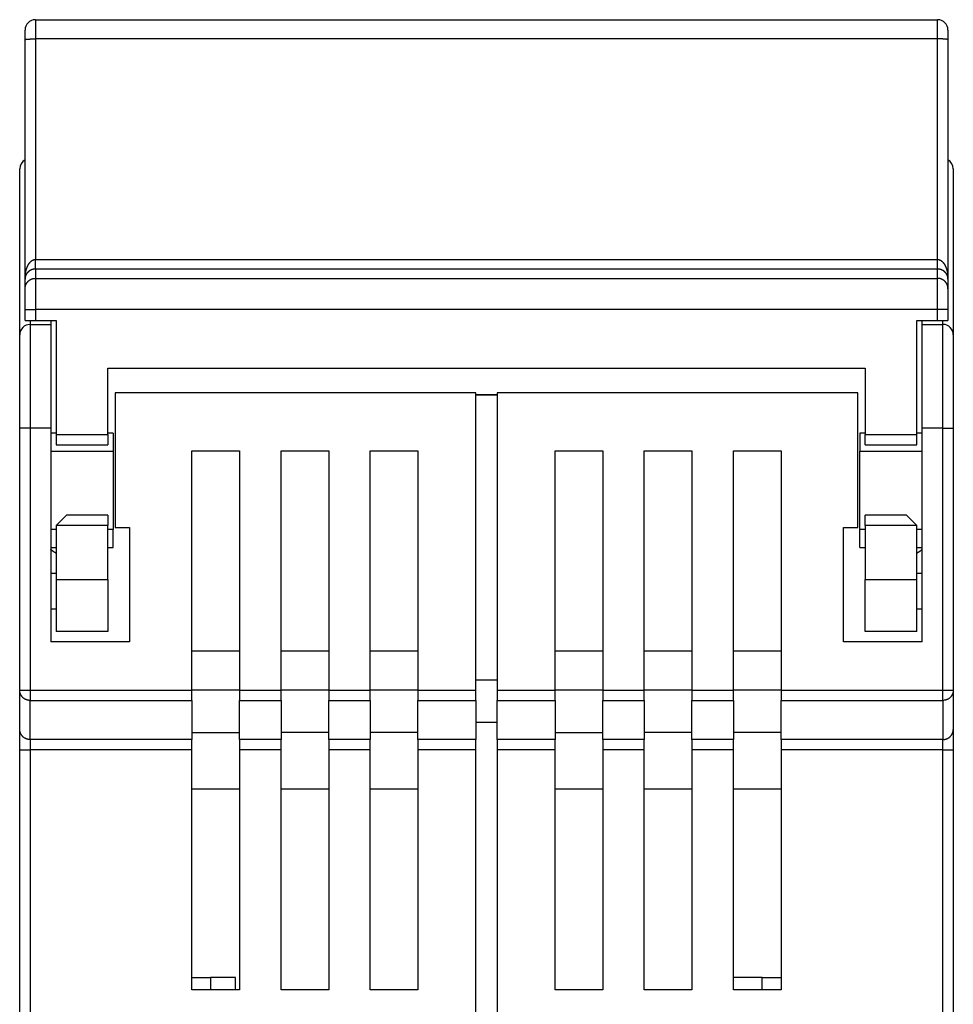
# Model space of a CAD drawing. Extents: x 136 to 1152, y 5 to 398.
# Drawn here: x 376 to 421, y 351 to 398 of the extents above; entities that cross this region are included whole.
import ezdxf

# ---------------------------------------------------------------- set-up
doc = ezdxf.new("R2010")
doc.units = 0
doc.layers.add('204', color=7, linetype='CONTINUOUS')

msp = doc.modelspace()

# ---------------------------------------------------------------- linework, layer by layer
at = {"layer": '204', "color": 40, "linetype": 'CONTINUOUS'}
for p, q in [((376.7556, 398.31375), (420.2556, 398.31375)), ((376.7556, 398.31375), (376.7556, 397.38762)), ((420.2556, 397.38762), (420.2556, 398.31375)), ((376.2556, 397.35068), (376.2556, 397.81375)), ((420.7556, 397.81375), (420.7556, 397.35068)), ((376.2556, 385.80242), (376.2556, 397.35068)), ((420.2556, 397.38762), (376.7556, 397.38762)), ((376.7556, 397.38762), (376.7556, 386.74941)), ((420.2556, 386.74941), (420.2556, 397.38762)), ((420.7556, 397.35068), (420.7556, 385.80242)), ((375.99867, 383.11542), (375.99867, 391.11542)), ((421.01217, 391.11597), (421.01217, 383.11597)), ((376.7556, 386.74941), (420.2556, 386.74941)), ((376.7556, 386.28642), (376.7556, 386.74941)), ((420.2556, 386.28642), (420.2556, 386.74941)), ((420.2556, 386.28642), (376.7556, 386.28642)), ((376.7556, 386.28642), (376.7556, 385.83947)), ((420.2556, 385.83947), (420.2556, 386.28642)), ((376.2556, 385.33955), (376.2556, 385.80242)), ((376.7556, 385.83947), (420.2556, 385.83947)), ((376.7556, 385.83947), (376.7556, 384.3397)), ((420.2556, 384.3397), (420.2556, 385.83947)), ((420.7556, 385.80242), (420.7556, 385.33955)), ((376.2556, 384.3397), (376.2556, 385.33955)), ((420.7556, 385.33955), (420.7556, 384.3397)), ((376.2556, 383.81375), (376.2556, 384.3397)), ((376.2556, 384.3397), (376.7556, 384.3397)), ((420.2556, 384.3397), (376.7556, 384.3397)), ((376.7556, 384.3397), (376.7556, 383.81375)), ((420.2556, 383.81375), (420.2556, 384.3397)), ((420.7556, 384.3397), (420.2556, 384.3397)), ((420.7556, 384.3397), (420.7556, 383.81375)), ((376.2556, 383.81375), (376.7556, 383.81375)), ((376.49867, 383.81375), (376.49867, 383.61542)), ((376.7556, 383.81375), (377.7556, 383.81375)), ((377.49867, 383.81375), (377.49867, 383.61542)), ((377.7556, 383.81375), (377.7556, 378.31375)), ((419.2556, 378.31375), (419.2556, 383.81375)), ((419.2556, 383.81375), (420.2556, 383.81375)), ((419.51217, 383.61597), (419.51217, 383.81375)), ((420.2556, 383.81375), (420.7556, 383.81375)), ((420.51217, 383.61597), (420.51217, 383.81375)), ((376.49867, 383.61542), (377.49867, 383.61542)), ((376.49867, 383.61542), (376.49867, 378.61542)), ((377.49867, 383.61542), (377.49867, 378.61542)), ((419.51217, 378.61597), (419.51217, 383.61597)), ((419.51217, 383.61597), (420.51217, 383.61597)), ((420.51217, 378.61597), (420.51217, 383.61597)), ((375.99867, 378.61542), (375.99867, 383.11542)), ((421.01217, 383.11597), (421.01217, 378.61597)), ((380.2556, 381.51375), (416.7556, 381.51375)), ((380.2556, 378.31375), (380.2556, 381.51375)), ((416.7556, 381.51375), (416.7556, 378.31375)), ((380.59867, 380.31542), (380.59867, 373.81542)), ((397.99867, 380.31542), (380.59867, 380.31542)), ((397.99867, 365.9747), (397.99867, 380.31542)), ((399.01217, 380.21597), (397.99867, 380.21597)), ((397.99867, 380.21542), (399.01217, 380.21542)), ((399.01217, 380.31597), (399.01217, 365.97524)), ((416.41217, 380.31597), (399.01217, 380.31597)), ((416.41217, 373.81597), (416.41217, 380.31597)), ((375.99867, 365.9747), (375.99867, 378.61542)), ((376.49867, 378.61542), (375.99867, 378.61542)), ((377.49867, 378.61542), (376.49867, 378.61542)), ((376.49867, 378.61542), (376.49867, 365.9747)), ((377.49867, 378.61542), (377.49867, 368.31542)), ((419.51217, 368.31597), (419.51217, 378.61597)), ((420.51217, 378.61597), (419.51217, 378.61597)), ((420.51217, 365.97524), (420.51217, 378.61597)), ((420.51217, 378.61597), (421.01217, 378.61597)), ((421.01217, 378.61597), (421.01217, 365.97524)), ((377.75559, 378.36542), (377.49867, 378.36542)), ((377.7556, 378.31375), (377.7556, 377.81375)), ((377.7556, 378.31375), (380.2556, 378.31375)), ((380.49867, 378.36542), (380.25559, 378.36542)), ((380.2556, 378.31375), (380.2556, 377.81375)), ((380.49867, 378.36542), (380.49867, 377.50288)), ((416.51217, 378.36597), (416.51217, 377.50343)), ((416.75558, 378.36597), (416.51217, 378.36597)), ((416.7556, 377.81375), (416.7556, 378.31375)), ((416.7556, 378.31375), (419.2556, 378.31375)), ((419.51217, 378.36597), (419.25559, 378.36597)), ((419.2556, 377.81375), (419.2556, 378.31375)), ((377.7556, 377.81375), (380.2556, 377.81375)), ((384.29867, 365.9747), (384.29867, 377.51542)), ((384.29867, 377.51542), (386.59867, 377.51542)), ((386.59867, 377.51542), (386.59867, 365.9747)), ((388.59867, 365.9747), (388.59867, 377.51542)), ((388.59867, 377.51542), (390.89867, 377.51542)), ((390.89867, 377.51542), (390.89867, 365.9747)), ((392.89867, 365.9747), (392.89867, 377.51542)), ((392.89867, 377.51542), (395.19867, 377.51542)), ((395.19867, 377.51542), (395.19867, 365.9747)), ((401.81217, 365.97524), (401.81217, 377.51597)), ((401.81217, 377.51597), (404.11217, 377.51597)), ((404.11217, 377.51597), (404.11217, 365.97524)), ((406.11217, 365.97524), (406.11217, 377.51597)), ((406.11217, 377.51597), (408.41217, 377.51597)), ((408.41217, 377.51597), (408.41217, 365.97524)), ((410.41217, 365.97524), (410.41217, 377.51597)), ((410.41217, 377.51597), (412.71217, 377.51597)), ((412.71217, 377.51597), (412.71217, 365.97524)), ((416.7556, 377.81375), (419.2556, 377.81375)), ((377.49867, 377.50288), (380.49867, 377.50288)), ((380.49867, 377.50288), (380.49867, 373.72796)), ((416.51217, 373.72851), (416.51217, 377.50343)), ((416.51217, 377.50343), (419.51217, 377.50343)), ((378.2556, 374.41375), (377.7556, 373.91375)), ((380.2556, 374.41375), (378.2556, 374.41375)), ((380.2556, 374.41375), (380.2556, 373.91375)), ((416.7556, 373.91375), (416.7556, 374.41375)), ((418.7556, 374.41375), (416.7556, 374.41375)), ((419.2556, 373.91375), (418.7556, 374.41375)), ((377.7556, 373.72796), (377.49867, 373.72796)), ((377.7556, 373.91375), (377.7556, 371.31375)), ((380.2556, 373.91375), (377.7556, 373.91375)), ((380.49867, 373.72796), (380.25559, 373.72796)), ((380.2556, 371.31375), (380.2556, 373.91375)), ((380.49867, 372.86542), (380.49867, 373.72796)), ((380.59867, 373.81542), (381.29867, 373.81542)), ((381.29867, 373.81542), (381.29867, 368.31542)), ((415.71217, 368.31597), (415.71217, 373.81597)), ((415.71217, 373.81597), (416.41217, 373.81597)), ((416.51217, 372.86597), (416.51217, 373.72851)), ((416.75558, 373.72851), (416.51217, 373.72851)), ((416.7556, 373.91375), (416.7556, 371.31375)), ((419.2556, 373.91375), (416.7556, 373.91375)), ((419.2556, 371.31375), (419.2556, 373.91375)), ((419.51217, 373.72851), (419.2556, 373.72851)), ((377.49867, 372.86542), (377.75559, 372.86542)), ((380.25559, 372.86542), (380.49867, 372.86542)), ((416.51217, 372.86597), (416.75558, 372.86597)), ((419.25559, 372.86597), (419.51217, 372.86597)), ((377.49867, 371.61545), (377.75559, 371.61545)), ((419.25559, 371.616), (419.51217, 371.616)), ((377.7556, 371.31375), (377.7556, 368.81375)), ((377.7556, 371.31375), (380.2556, 371.31375)), ((380.2556, 371.31375), (380.2556, 368.81375)), ((416.7556, 368.81375), (416.7556, 371.31375)), ((416.7556, 371.31375), (419.2556, 371.31375)), ((419.2556, 368.81375), (419.2556, 371.31375)), ((377.75559, 369.8784), (377.49867, 369.8784)), ((419.51217, 369.87895), (419.25559, 369.87895)), ((380.2556, 368.81375), (377.7556, 368.81375)), ((419.2556, 368.81375), (416.7556, 368.81375)), ((381.29867, 368.31542), (377.49867, 368.31542)), ((419.51217, 368.31597), (415.71217, 368.31597)), ((386.59867, 367.86112), (384.29867, 367.86112)), ((390.89867, 367.86112), (388.59867, 367.86112)), ((395.19867, 367.86112), (392.89867, 367.86112)), ((404.11217, 367.86167), (401.81217, 367.86167)), ((408.41217, 367.86167), (406.11217, 367.86167)), ((412.71217, 367.86167), (410.41217, 367.86167)), ((397.99867, 366.47099), (399.01217, 366.47099)), ((375.99867, 364.08708), (375.99867, 365.9747)), ((375.99867, 365.9747), (376.49867, 365.9747)), ((376.49867, 365.9747), (384.29867, 365.9747)), ((376.49867, 365.9747), (376.49867, 365.48357)), ((384.29867, 365.48357), (384.29867, 365.9747)), ((386.59867, 365.97316), (384.29867, 365.97316)), ((386.59867, 365.9747), (386.59867, 365.48357)), ((386.59867, 365.9747), (388.59867, 365.9747)), ((388.59867, 365.48357), (388.59867, 365.9747)), ((390.89867, 365.97314), (388.59867, 365.97314)), ((390.89867, 365.9747), (390.89867, 365.48357)), ((390.89867, 365.9747), (392.89867, 365.9747)), ((392.89867, 365.48357), (392.89867, 365.9747)), ((395.19867, 365.97316), (392.89867, 365.97316)), ((395.19867, 365.9747), (395.19867, 365.48357)), ((395.19867, 365.9747), (397.99867, 365.9747)), ((397.99867, 365.48357), (397.99867, 365.9747)), ((399.01217, 365.97524), (399.01217, 365.48411)), ((399.01217, 365.97524), (401.81217, 365.97524)), ((401.81217, 365.48411), (401.81217, 365.97524)), ((404.11217, 365.97423), (401.81217, 365.97423)), ((404.11217, 365.97524), (404.11217, 365.48411)), ((404.11217, 365.97524), (406.11217, 365.97524)), ((406.11217, 365.48411), (406.11217, 365.97524)), ((408.41217, 365.97421), (406.11217, 365.97421)), ((408.41217, 365.97524), (408.41217, 365.48411)), ((408.41217, 365.97524), (410.41217, 365.97524)), ((410.41217, 365.48411), (410.41217, 365.97524)), ((412.71217, 365.97423), (410.41217, 365.97423)), ((412.71217, 365.97524), (412.71217, 365.48411)), ((412.71217, 365.97524), (420.51217, 365.97524)), ((420.51217, 365.48411), (420.51217, 365.97524)), ((420.51217, 365.97524), (421.01217, 365.97524)), ((421.01217, 365.97524), (421.01217, 364.08763)), ((376.49867, 363.59595), (376.49867, 365.48357)), ((376.49867, 365.48357), (384.29867, 365.48357)), ((384.29867, 365.48357), (384.29867, 363.59595)), ((386.59867, 363.59595), (386.59867, 365.48357)), ((386.59867, 365.48357), (388.59867, 365.48357)), ((388.59867, 365.48357), (388.59867, 363.59595)), ((390.89867, 363.59595), (390.89867, 365.48357)), ((390.89867, 365.48357), (392.89867, 365.48357)), ((392.89867, 365.48357), (392.89867, 363.59595)), ((395.19867, 363.59595), (395.19867, 365.48357)), ((395.19867, 365.48357), (397.99867, 365.48357)), ((397.99867, 365.48357), (397.99867, 363.59595)), ((399.01217, 363.5965), (399.01217, 365.48411)), ((399.01217, 365.48411), (401.81217, 365.48411)), ((401.81217, 365.48411), (401.81217, 363.5965)), ((404.11217, 363.5965), (404.11217, 365.48411)), ((404.11217, 365.48411), (406.11217, 365.48411)), ((406.11217, 365.48411), (406.11217, 363.5965)), ((408.41217, 363.5965), (408.41217, 365.48411)), ((408.41217, 365.48411), (410.41217, 365.48411)), ((410.41217, 365.48411), (410.41217, 363.5965)), ((412.71217, 363.5965), (412.71217, 365.48411)), ((412.71217, 365.48411), (420.51217, 365.48411)), ((420.51217, 365.48411), (420.51217, 363.5965)), ((397.99867, 364.42826), (399.01217, 364.42826)), ((375.99867, 363.10482), (375.99867, 364.08708)), ((384.29867, 363.93203), (386.59867, 363.93203)), ((390.89867, 363.93203), (388.59867, 363.93203)), ((395.19867, 363.93203), (392.89867, 363.93203)), ((401.81217, 363.9331), (404.11217, 363.9331)), ((408.41217, 363.9331), (406.11217, 363.9331)), ((412.71217, 363.9331), (410.41217, 363.9331)), ((421.01217, 364.08763), (421.01217, 363.10537)), ((384.29867, 363.59595), (376.49867, 363.59595)), ((376.49867, 363.59595), (376.49867, 363.10482)), ((384.29867, 363.10482), (384.29867, 363.59595)), ((386.59867, 363.59595), (386.59867, 363.10482)), ((388.59867, 363.59595), (386.59867, 363.59595)), ((388.59867, 363.10482), (388.59867, 363.59595)), ((390.89867, 363.59595), (390.89867, 363.10482)), ((392.89867, 363.59595), (390.89867, 363.59595)), ((392.89867, 363.10482), (392.89867, 363.59595)), ((395.19867, 363.59595), (395.19867, 363.10482)), ((397.99867, 363.59595), (395.19867, 363.59595)), ((397.99867, 363.10482), (397.99867, 363.59595)), ((399.01217, 363.5965), (399.01217, 363.10537)), ((401.81217, 363.5965), (399.01217, 363.5965)), ((401.81217, 363.10537), (401.81217, 363.5965)), ((404.11217, 363.5965), (404.11217, 363.10537)), ((406.11217, 363.5965), (404.11217, 363.5965)), ((406.11217, 363.10537), (406.11217, 363.5965)), ((408.41217, 363.5965), (408.41217, 363.10537)), ((410.41217, 363.5965), (408.41217, 363.5965)), ((410.41217, 363.10537), (410.41217, 363.5965)), ((412.71217, 363.5965), (412.71217, 363.10537)), ((420.51217, 363.5965), (412.71217, 363.5965)), ((420.51217, 363.10537), (420.51217, 363.5965)), ((375.99867, 338.61542), (375.99867, 363.10482)), ((375.99867, 363.10482), (376.49867, 363.10482)), ((384.29867, 363.10482), (376.49867, 363.10482)), ((376.49867, 363.10482), (376.49867, 338.61542)), ((384.29867, 351.51839), (384.29867, 363.10482)), ((386.59867, 363.10482), (386.59867, 351.51839)), ((388.59867, 363.10482), (386.59867, 363.10482)), ((388.59867, 351.51839), (388.59867, 363.10482)), ((390.89867, 363.10482), (390.89867, 351.51839)), ((392.89867, 363.10482), (390.89867, 363.10482)), ((392.89867, 351.51839), (392.89867, 363.10482)), ((395.19867, 363.10482), (395.19867, 351.51839)), ((397.99867, 363.10482), (395.19867, 363.10482)), ((397.99867, 338.61542), (397.99867, 363.10482)), ((399.01217, 363.10537), (399.01217, 338.61597)), ((401.81217, 363.10537), (399.01217, 363.10537)), ((401.81217, 351.51894), (401.81217, 363.10537)), ((404.11217, 363.10537), (404.11217, 351.51894)), ((406.11217, 363.10537), (404.11217, 363.10537)), ((406.11217, 351.51894), (406.11217, 363.10537)), ((408.41217, 363.10537), (408.41217, 351.51894)), ((410.41217, 363.10537), (408.41217, 363.10537)), ((410.41217, 351.51894), (410.41217, 363.10537)), ((412.71217, 363.10537), (412.71217, 351.51894)), ((420.51217, 363.10537), (412.71217, 363.10537)), ((420.51217, 338.61597), (420.51217, 363.10537)), ((420.51217, 363.10537), (421.01217, 363.10537)), ((421.01217, 363.10537), (421.01217, 338.61597)), ((384.29867, 361.21839), (386.59867, 361.21839)), ((388.59867, 361.21839), (390.89867, 361.21839)), ((392.89867, 361.21839), (395.19867, 361.21839)), ((401.81217, 361.21894), (404.11217, 361.21894)), ((406.11217, 361.21894), (408.41217, 361.21894)), ((410.41217, 361.21894), (412.71217, 361.21894)), ((384.29868, 352.11515), (385.19867, 352.11515)), ((386.39867, 352.11515), (385.19867, 352.11515)), ((385.19867, 352.11515), (385.19867, 351.51839)), ((386.39867, 351.51838), (386.39867, 352.11515)), ((411.79867, 352.11515), (410.41217, 352.11515)), ((411.79867, 352.11515), (412.71217, 352.11515)), ((411.79867, 351.51894), (411.79867, 352.11515)), ((386.59867, 351.51839), (384.29867, 351.51839)), ((390.89867, 351.51839), (388.59867, 351.51839)), ((395.19867, 351.51839), (392.89867, 351.51839)), ((404.11217, 351.51894), (401.81217, 351.51894)), ((408.41217, 351.51894), (406.11217, 351.51894)), ((412.71217, 351.51894), (410.41217, 351.51894))]:
    msp.add_line(p, q, dxfattribs=at)
for points in [[(376.25559, 397.35068), (376.25614, 397.35244, -0.15816223), (376.25789, 397.35422, -0.084777216), (376.26088, 397.35603, -0.044284738), (376.26512, 397.35786, -0.027364816), (376.27072, 397.3597, -0.01762034), (376.27766, 397.36153, -0.012344523), (376.28601, 397.36337, -0.008985905), (376.29574, 397.36518, -0.006970802), (376.30692, 397.36698, -0.00549369), (376.31946, 397.36874, -0.004508326), (376.33341, 397.37047, -0.003736187), (376.34868, 397.37214, -0.003189854), (376.36527, 397.37376, -0.002744106), (376.38306, 397.37532, -0.002414678), (376.40205, 397.3768, -0.002130355), (376.42209, 397.3782, -0.001905854), (376.44312, 397.37951, -0.001734354), (376.46504, 397.38074, -0.001609932), (376.48778, 397.38187, -0.001447988), (376.51107, 397.3829, -0.001274852), (376.53477, 397.38382, -0.001291854), (376.55927, 397.38465, -0.001402276), (376.58464, 397.38537, -0.001048966), (376.60868, 397.38598, -0.000445646), (376.63059, 397.38649, -0.001309856), (376.65841, 397.38691, -0.002086668), (376.70064, 397.38729, -0.001039687), (376.75559, 397.38761, -0.000566931)], [(420.75559, 397.35068), (420.75504, 397.35244, 0.15820945), (420.75329, 397.35422, 0.084818068), (420.7503, 397.35603, 0.044302943), (420.74606, 397.35786, 0.027373752), (420.74046, 397.3597, 0.017624868), (420.73353, 397.36153, 0.012347087), (420.72517, 397.36337, 0.008987426), (420.71544, 397.36518, 0.006971784), (420.70427, 397.36698, 0.005494333), (420.69172, 397.36874, 0.00450877), (420.67777, 397.37047, 0.003736496), (420.66251, 397.37214, 0.003190076), (420.64592, 397.37376, 0.002744266), (420.62812, 397.37532, 0.002414795), (420.60913, 397.3768, 0.002130439), (420.5891, 397.3782, 0.001905915), (420.56807, 397.37951, 0.001734397), (420.54615, 397.38074, 0.001609961), (420.52341, 397.38187, 0.001448006), (420.50011, 397.3829, 0.001274861), (420.47641, 397.38382, 0.001291857), (420.45192, 397.38465, 0.001402271), (420.42655, 397.38537, 0.001048957), (420.4025, 397.38598, 0.000445641), (420.38059, 397.38649, 0.001309838), (420.35277, 397.38691, 0.002086625), (420.31054, 397.38729, 0.001039659), (420.25559, 397.38761, 0.000566914)], [(376.25559, 385.80241), (376.25563, 385.81541, -0.001797458), (376.25578, 385.82841, -0.00179609), (376.25601, 385.8414, -0.001797341), (376.25634, 385.8544, -0.001802486), (376.25677, 385.86738, -0.001806922), (376.25729, 385.88037, -0.00181141), (376.2579, 385.89334, -0.001816134), (376.25861, 385.90631, -0.001822051), (376.25941, 385.91927, -0.001827891), (376.26031, 385.93221, -0.001834649), (376.2613, 385.94514, -0.001841377), (376.26239, 385.95806, -0.001849144), (376.26357, 385.97096, -0.001856843), (376.26485, 385.98384, -0.001865607), (376.26623, 385.9967, -0.001874231), (376.2677, 386.00954, -0.001883926), (376.26927, 386.02235, -0.001893617), (376.27093, 386.03514, -0.001904533), (376.27269, 386.0479, -0.001914886), (376.27454, 386.06064, -0.001926205), (376.2765, 386.07335, -0.001938559), (376.27855, 386.08602, -0.001952472), (376.28069, 386.09867, -0.001967789), (376.28294, 386.11128, -0.001987942), (376.28528, 386.12387, -0.002006824), (376.28773, 386.13642, -0.002028099), (376.29027, 386.14893, -0.002048635), (376.29291, 386.1614, -0.00207176), (376.29565, 386.17383, -0.002094026), (376.2985, 386.18622, -0.00211897), (376.30144, 386.19856, -0.00214304), (376.30448, 386.21085, -0.002169851), (376.30763, 386.22309, -0.002195752), (376.31088, 386.23528, -0.002224473), (376.31423, 386.24741, -0.002252285), (376.31768, 386.25949, -0.002283027), (376.32124, 386.2715, -0.002312713), (376.3249, 386.28345, -0.002345311), (376.32867, 386.29534, -0.002377227), (376.33253, 386.30716, -0.0024125), (376.33651, 386.31891, -0.002445621), (376.34059, 386.33059, -0.002480996), (376.34477, 386.34219, -0.002519103), (376.34906, 386.35372, -0.002563341), (376.35346, 386.36517, -0.002607829), (376.35796, 386.37654, -0.002660424), (376.36258, 386.38783, -0.002708941), (376.36731, 386.39904, -0.002761883), (376.37214, 386.41016, -0.002814242), (376.37709, 386.42118, -0.002873007), (376.38214, 386.43211, -0.002930482), (376.38731, 386.44293, -0.002994346), (376.39259, 386.45365, -0.003057052), (376.39797, 386.46426, -0.003126431), (376.40347, 386.47475, -0.003194617), (376.40908, 386.48513, -0.003269745), (376.4148, 386.49538, -0.003343672), (376.42062, 386.5055, -0.003424821), (376.42657, 386.51549, -0.003504662), (376.43262, 386.52535, -0.003591924), (376.43878, 386.53506, -0.003678025), (376.44505, 386.54464, -0.003772078), (376.45144, 386.55406, -0.003863899), (376.45794, 386.56333, -0.003962781), (376.46455, 386.57244, -0.00406302), (376.47127, 386.58139, -0.004175067), (376.4781, 386.59018, -0.00427288), (376.48505, 386.5988, -0.004364309), (376.49211, 386.60724, -0.004574164), (376.49928, 386.6155, -0.004943126), (376.50658, 386.62356, -0.005140688), (376.514, 386.63143, -0.005195577), (376.52154, 386.63908, -0.00527273), (376.52919, 386.64653, -0.005369569), (376.53695, 386.65376, -0.005468561), (376.54482, 386.66077, -0.005570848), (376.55279, 386.66755, -0.005679682), (376.56085, 386.6741, -0.005796641), (376.56902, 386.68042, -0.005919073), (376.57727, 386.68649, -0.006049979), (376.58561, 386.69232, -0.00618305), (376.59403, 386.69789, -0.006322564), (376.60253, 386.70321, -0.006473685), (376.61111, 386.70827, -0.006641923), (376.61976, 386.71306, -0.006781532), (376.62847, 386.71758, -0.006902006), (376.63725, 386.72182, -0.007131966), (376.6461, 386.72578, -0.007467401), (376.65501, 386.72945, -0.007416423), (376.66395, 386.73283, -0.007059311), (376.67288, 386.7359, -0.008008144), (376.682, 386.73869, -0.009865592), (376.69138, 386.74116, -0.007579744), (376.70022, 386.74331, -0.002432742), (376.70823, 386.74511, -0.011128433), (376.71858, 386.74667, -0.019925549), (376.73458, 386.7481, -0.009835946), (376.75559, 386.7494, -0.005183618)], [(420.25559, 386.7494), (420.26488, 386.74922, -0.009051513), (420.27414, 386.74871, -0.009128319), (420.28339, 386.74786, -0.009063802), (420.29261, 386.74667, -0.00886058), (420.3018, 386.74515, -0.008695828), (420.31096, 386.74332, -0.008537061), (420.32008, 386.74116, -0.008375221), (420.32916, 386.7387, -0.008191905), (420.3382, 386.73592, -0.008017201), (420.34719, 386.73284, -0.007833447), (420.35614, 386.72947, -0.007657033), (420.36502, 386.7258, -0.007473803), (420.37386, 386.72184, -0.007299295), (420.38263, 386.71761, -0.007121654), (420.39133, 386.71309, -0.006953067), (420.39997, 386.70831, -0.006783835), (420.40854, 386.70325, -0.006623837), (420.41703, 386.69794, -0.006465206), (420.42544, 386.69237, -0.006315643), (420.43377, 386.68655, -0.006168895), (420.44202, 386.68048, -0.00603099), (420.45017, 386.67417, -0.005897137), (420.45824, 386.66762, -0.005771149), (420.4662, 386.66085, -0.005649458), (420.47407, 386.65384, -0.005536911), (420.48184, 386.64662, -0.00543141), (420.48949, 386.63917, -0.005326905), (420.49704, 386.63152, -0.005221288), (420.50447, 386.62366, -0.005145496), (420.51179, 386.61561, -0.00510267), (420.51898, 386.60735, -0.00497162), (420.52606, 386.59891, -0.00473995), (420.53301, 386.59028, -0.004526698), (420.53985, 386.58149, -0.004294511), (420.54658, 386.57252, -0.004147846), (420.5532, 386.5634, -0.004065286), (420.5597, 386.55411, -0.003972826), (420.5661, 386.54468, -0.003862472), (420.57238, 386.53509, -0.003765884), (420.57855, 386.52537, -0.003672218), (420.58461, 386.5155, -0.003586034), (420.59056, 386.5055, -0.003497641), (420.59639, 386.49537, -0.003417728), (420.60211, 386.48512, -0.003337148), (420.60772, 386.47475, -0.003264357), (420.61321, 386.46426, -0.003189106), (420.61859, 386.45366, -0.003122176), (420.62387, 386.44296, -0.003054828), (420.62903, 386.43214, -0.002993502), (420.63408, 386.42123, -0.002931336), (420.63902, 386.41022, -0.002875594), (420.64386, 386.39911, -0.002819016), (420.64858, 386.38791, -0.002765053), (420.6532, 386.37662, -0.002706582), (420.6577, 386.36525, -0.002639521), (420.66211, 386.35381, -0.002552616), (420.6664, 386.34228, -0.002502977), (420.67059, 386.33069, -0.002480544), (420.67467, 386.31903, -0.002454061), (420.67866, 386.3073, -0.002421368), (420.68253, 386.2955, -0.002392538), (420.6863, 386.28364, -0.002364137), (420.68997, 386.27171, -0.002337575), (420.69354, 386.25972, -0.00230987), (420.697, 386.24768, -0.00228443), (420.70036, 386.23557, -0.002258293), (420.70361, 386.22341, -0.002234243), (420.70677, 386.21119, -0.002209441), (420.70982, 386.19893, -0.002186696), (420.71277, 386.18661, -0.002163261), (420.71562, 386.17424, -0.002141821), (420.71837, 386.16183, -0.002119723), (420.72102, 386.14937, -0.00209956), (420.72357, 386.13687, -0.00207877), (420.72602, 386.12432, -0.002059878), (420.72837, 386.11174, -0.002040408), (420.73061, 386.09912, -0.002022717), (420.73276, 386.08646, -0.002004421), (420.73481, 386.07376, -0.001988082), (420.73677, 386.06104, -0.001971379), (420.73862, 386.04828, -0.001955758), (420.74038, 386.0355, -0.001939068), (420.74203, 386.02268, -0.001926314), (420.7436, 386.00984, -0.001915038), (420.74506, 385.99698, -0.001897548), (420.74643, 385.9841, -0.001873119), (420.7477, 385.9712, -0.001877041), (420.74888, 385.95827, -0.00190151), (420.74995, 385.9453, -0.001838275), (420.75094, 385.93238, -0.001709108), (420.75183, 385.91951, -0.001872674), (420.75262, 385.90643, -0.002213788), (420.75332, 385.89303, -0.001679042), (420.75393, 385.88045, -0.000588824), (420.75442, 385.86906, -0.002342268), (420.75485, 385.85444, -0.00400075), (420.75524, 385.83191, -0.001955225), (420.75559, 385.80241, -0.001037703)], [(376.75559, 386.28643), (376.74658, 386.28634, 0.004500207), (376.73758, 386.2861, 0.004543639), (376.72861, 386.28568, 0.004528074), (376.71965, 386.28511, 0.004452395), (376.71072, 386.28438, 0.004403343), (376.70182, 386.28349, 0.004362114), (376.69295, 386.28245, 0.004326673), (376.68412, 386.28126, 0.00428344), (376.67533, 386.27991, 0.004250789), (376.66657, 386.27843, 0.004214681), (376.65787, 386.27679, 0.004187793), (376.64921, 386.27502, 0.004156997), (376.64061, 386.27311, 0.004135535), (376.63206, 386.27106, 0.004110833), (376.62357, 386.26887, 0.004095234), (376.61514, 386.26656, 0.004076784), (376.60678, 386.26411, 0.00406731), (376.59849, 386.26154, 0.004055444), (376.59027, 386.25884, 0.004052398), (376.58213, 386.25602, 0.004047377), (376.57407, 386.25308, 0.004051153), (376.56609, 386.25002, 0.004053527), (376.5582, 386.24685, 0.004064243), (376.5504, 386.24356, 0.004073572), (376.54269, 386.24016, 0.004092702), (376.53508, 386.23666, 0.004112844), (376.52757, 386.23304, 0.004136498), (376.52016, 386.22933, 0.004153896), (376.51287, 386.22551, 0.004200573), (376.50568, 386.2216, 0.004273623), (376.4986, 386.21759, 0.004269073), (376.49164, 386.21348, 0.004158519), (376.4848, 386.20929, 0.00406525), (376.47806, 386.20501, 0.003945898), (376.47143, 386.20065, 0.003903209), (376.4649, 386.19621, 0.003916535), (376.45847, 386.1917, 0.003919228), (376.45215, 386.18711, 0.003896293), (376.44594, 386.18244, 0.00388565), (376.43983, 386.1777, 0.003871027), (376.43383, 386.1729, 0.003862671), (376.42793, 386.16802, 0.003844982), (376.42214, 386.16308, 0.003835119), (376.41645, 386.15807, 0.003817623), (376.41087, 386.15301, 0.003807531), (376.40539, 386.14788, 0.003789673), (376.40001, 386.14269, 0.003779306), (376.39474, 386.13745, 0.003761517), (376.38958, 386.13216, 0.003751187), (376.38451, 386.12681, 0.003733659), (376.37956, 386.12141, 0.00372355), (376.3747, 386.11597, 0.003706521), (376.36995, 386.11048, 0.003696906), (376.3653, 386.10494, 0.003680415), (376.36076, 386.09936, 0.003671619), (376.35631, 386.09374, 0.003657402), (376.35198, 386.08809, 0.003648093), (376.34774, 386.08239, 0.003626885), (376.34361, 386.07666, 0.003617778), (376.33957, 386.0709, 0.003608189), (376.33564, 386.06509, 0.003604839), (376.3318, 386.05926, 0.003598892), (376.32806, 386.05339, 0.003596753), (376.32442, 386.04749, 0.003588524), (376.32088, 386.04155, 0.003584859), (376.31744, 386.03559, 0.003576406), (376.31409, 386.0296, 0.003572176), (376.31084, 386.02358, 0.003562994), (376.30769, 386.01753, 0.003558068), (376.30463, 386.01146, 0.003548491), (376.30167, 386.00536, 0.003542992), (376.2988, 385.99924, 0.003532914), (376.29603, 385.9931, 0.003527154), (376.29335, 385.98693, 0.00351732), (376.29077, 385.98075, 0.003510584), (376.28828, 385.97454, 0.003498804), (376.28589, 385.96832, 0.0034943), (376.28358, 385.96208, 0.003489166), (376.28138, 385.95583, 0.003475523), (376.27926, 385.94956, 0.003446028), (376.27724, 385.94327, 0.00348824), (376.27531, 385.93697, 0.00359207), (376.27347, 385.93063, 0.003705743), (376.27172, 385.92424, 0.003851287), (376.27006, 385.91778, 0.003918185), (376.26848, 385.91125, 0.003948669), (376.267, 385.90461, 0.004004443), (376.26561, 385.89786, 0.004098765), (376.2643, 385.89097, 0.00392392), (376.26308, 385.88396, 0.003597837), (376.26195, 385.87686, 0.003924447), (376.2609, 385.86943, 0.004574802), (376.25993, 385.86159, 0.003284305), (376.25907, 385.85413, 0.001027195), (376.25833, 385.84729, 0.004518949), (376.25757, 385.83794, 0.00704225), (376.25665, 385.82276, 0.003105599), (376.25559, 385.80241, 0.001568887)], [(420.75559, 385.80241), (420.75555, 385.80906, 0.003470765), (420.75541, 385.81571, 0.003463308), (420.75518, 385.82235, 0.003465066), (420.75485, 385.829, 0.003479586), (420.75444, 385.83565, 0.003489456), (420.75393, 385.8423, 0.003498124), (420.75332, 385.84894, 0.003505731), (420.75262, 385.85558, 0.003516073), (420.75183, 385.86221, 0.003524139), (420.75094, 385.86884, 0.003534015), (420.74995, 385.87546, 0.003541707), (420.74888, 385.88207, 0.003551597), (420.7477, 385.88868, 0.003559039), (420.74643, 385.89527, 0.003568712), (420.74506, 385.90186, 0.003575767), (420.7436, 385.90843, 0.00358518), (420.74203, 385.91499, 0.003591776), (420.74038, 385.92154, 0.003600832), (420.73862, 385.92808, 0.003606881), (420.73677, 385.9346, 0.003615497), (420.73481, 385.9411, 0.003620913), (420.73276, 385.94759, 0.003629), (420.73061, 385.95406, 0.003633697), (420.72837, 385.96051, 0.00364117), (420.72602, 385.96694, 0.003645062), (420.72357, 385.97335, 0.003651836), (420.72102, 385.97974, 0.003654841), (420.71837, 385.98611, 0.003660831), (420.71562, 385.99246, 0.00366287), (420.71277, 385.99878, 0.003667998), (420.70982, 386.00507, 0.003668993), (420.70677, 386.01134, 0.003673178), (420.70361, 386.01759, 0.003673067), (420.70036, 386.0238, 0.003676259), (420.697, 386.02999, 0.003674948), (420.69354, 386.03615, 0.003676997), (420.68997, 386.04227, 0.003674541), (420.6863, 386.04837, 0.003675731), (420.68253, 386.05443, 0.003671634), (420.67866, 386.06046, 0.003670555), (420.67467, 386.06646, 0.003666546), (420.67059, 386.07242, 0.003668531), (420.6664, 386.07834, 0.003657565), (420.66211, 386.08423, 0.003641349), (420.6577, 386.09008, 0.003660792), (420.6532, 386.09589, 0.003731825), (420.64858, 386.10166, 0.003768064), (420.64386, 386.10738, 0.00379122), (420.63902, 386.11306, 0.003802701), (420.63408, 386.11869, 0.003817294), (420.62903, 386.12427, 0.003825301), (420.62387, 386.12979, 0.003841318), (420.61859, 386.13527, 0.003850442), (420.61321, 386.14068, 0.003866751), (420.60772, 386.14604, 0.003876434), (420.60211, 386.15134, 0.003895734), (420.59639, 386.15658, 0.003905612), (420.59056, 386.16176, 0.003924145), (420.58461, 386.16687, 0.003935136), (420.57855, 386.17191, 0.003955149), (420.57238, 386.17688, 0.003965649), (420.5661, 386.18178, 0.003983824), (420.5597, 386.18661, 0.003997739), (420.5532, 386.19135, 0.004025124), (420.54658, 386.19601, 0.004026822), (420.53985, 386.2006, 0.004019651), (420.53301, 386.20509, 0.004066855), (420.52606, 386.2095, 0.004189761), (420.51898, 386.21382, 0.004280309), (420.51179, 386.21804, 0.004381401), (420.50447, 386.22215, 0.004381912), (420.49704, 386.22617, 0.004310917), (420.48949, 386.23008, 0.004264663), (420.48184, 386.23388, 0.004246674), (420.47407, 386.23758, 0.004222663), (420.4662, 386.24116, 0.004203065), (420.45824, 386.24462, 0.004184018), (420.45017, 386.24797, 0.004175028), (420.44202, 386.25119, 0.004164853), (420.43377, 386.25429, 0.004163927), (420.42544, 386.25727, 0.004159744), (420.41703, 386.26012, 0.004163428), (420.40854, 386.26283, 0.004170308), (420.39997, 386.26542, 0.004191334), (420.39133, 386.26786, 0.004190357), (420.38263, 386.27017, 0.0041825), (420.37386, 386.27233, 0.004237775), (420.36502, 386.27436, 0.004355978), (420.35612, 386.27623, 0.004246813), (420.34719, 386.27796, 0.003978471), (420.33828, 386.27953, 0.004444092), (420.32916, 386.28095, 0.005385196), (420.31979, 386.28222, 0.004071849), (420.31096, 386.28332, 0.001296602), (420.30295, 386.28423, 0.005898226), (420.29261, 386.28503, 0.010356283), (420.2766, 386.28577, 0.005052241), (420.25559, 386.28643, 0.002653185)], [(376.25559, 385.33954), (376.25614, 385.36337, -0.012802857), (376.2579, 385.38751, -0.012155873), (376.26089, 385.41199, -0.011973919), (376.26513, 385.43671, -0.01248052), (376.27073, 385.46156, -0.012719501), (376.27766, 385.48644, -0.012875145), (376.28602, 385.51124, -0.012976679), (376.29575, 385.53585, -0.013183881), (376.30693, 385.56015, -0.013293643), (376.31947, 385.58404, -0.013438191), (376.33342, 385.60738, -0.013510418), (376.34869, 385.63007, -0.013608315), (376.36528, 385.65197, -0.013662388), (376.38308, 385.67301, -0.013732167), (376.40206, 385.69305, -0.013722477), (376.4221, 385.71203, -0.013658788), (376.44313, 385.72982, -0.013732253), (376.46505, 385.74641, -0.013897169), (376.48779, 385.76168, -0.013543424), (376.51108, 385.77562, -0.012726101), (376.53478, 385.78815, -0.013686005), (376.55927, 385.79933, -0.015725241), (376.58464, 385.8091, -0.012375749), (376.60869, 385.81742, -0.005391865), (376.63059, 385.8242, -0.016185193), (376.65842, 385.82995, -0.027066265), (376.70064, 385.83505, -0.013867835), (376.75559, 385.83948, -0.007624316)], [(420.75559, 385.33954), (420.75504, 385.36337, 0.012803249), (420.75328, 385.38751, 0.012156205), (420.75029, 385.41199, 0.011974236), (420.74605, 385.43671, 0.012480883), (420.74045, 385.46156, 0.012719885), (420.73352, 385.48644, 0.012875546), (420.72516, 385.51124, 0.01297709), (420.71543, 385.53585, 0.013184312), (420.70425, 385.56015, 0.013294084), (420.69171, 385.58404, 0.013438647), (420.67776, 385.60738, 0.013510882), (420.66249, 385.63007, 0.01360879), (420.6459, 385.65198, 0.013662868), (420.6281, 385.67302, 0.013732653), (420.60912, 385.69305, 0.013722964), (420.58908, 385.71203, 0.013659274), (420.56805, 385.72983, 0.013732739), (420.54613, 385.74642, 0.013897653), (420.52339, 385.76168, 0.013543898), (420.5001, 385.77563, 0.01272655), (420.4764, 385.78816, 0.013686466), (420.45191, 385.79934, 0.015725734), (420.42654, 385.8091, 0.012376163), (420.40249, 385.81742, 0.00539211), (420.38059, 385.8242, 0.01618566), (420.35276, 385.82995, 0.02706699), (420.31054, 385.83505, 0.013868247), (420.25559, 385.83948, 0.007624561)], [(377.75559, 372.58153), (377.74886, 372.58489, -0.002508583), (377.74216, 372.58832, -0.002523671), (377.73547, 372.59183, -0.002488668), (377.72881, 372.5954, -0.00239922), (377.72217, 372.59905, -0.002330467), (377.71554, 372.60277, -0.002268169), (377.70894, 372.60656, -0.002208819), (377.70235, 372.61041, -0.002140779), (377.69578, 372.61433, -0.002080176), (377.68923, 372.61831, -0.002014811), (377.6827, 372.62235, -0.00195577), (377.67618, 372.62645, -0.001891079), (377.66968, 372.63061, -0.001832989), (377.66319, 372.63483, -0.001769543), (377.65673, 372.6391, -0.001712625), (377.65027, 372.64343, -0.00165034), (377.64383, 372.6478, -0.001594544), (377.6374, 372.65223, -0.001533393), (377.63099, 372.6567, -0.00147882), (377.62459, 372.66122, -0.001419), (377.61821, 372.66578, -0.001365313), (377.61183, 372.67039, -0.001306063), (377.60547, 372.67504, -0.001254277), (377.59912, 372.67973, -0.001197952), (377.59278, 372.68446, -0.001144558), (377.58645, 372.68922, -0.001083406), (377.58013, 372.69402, -0.00103956), (377.57382, 372.69885, -0.000997551), (377.5675, 372.70373, -0.000927679), (377.56122, 372.70861, -0.00083195), (377.55499, 372.71349, -0.000845647), (377.54866, 372.71848, -0.000902939), (377.54219, 372.72362, -0.000680745), (377.53613, 372.72846, -0.000315273), (377.53065, 372.73284, -0.000799919), (377.52362, 372.73851, -0.001160131), (377.51281, 372.7473, -0.000552585), (377.49867, 372.75884, -0.000303674)], [(419.51218, 372.75941), (419.50595, 372.75431, -0.000455788), (419.49973, 372.74923, -0.000434679), (419.49349, 372.74416, -0.000456616), (419.48726, 372.7391, -0.000527286), (419.48101, 372.73407, -0.000580094), (419.47476, 372.72906, -0.000628102), (419.46851, 372.72406, -0.000673771), (419.46225, 372.7191, -0.000728325), (419.45598, 372.71415, -0.00077664), (419.4497, 372.70924, -0.000830422), (419.44342, 372.70435, -0.000879), (419.43712, 372.69949, -0.000933984), (419.43082, 372.69466, -0.000983533), (419.42451, 372.68987, -0.001039309), (419.41819, 372.68511, -0.001089754), (419.41186, 372.68039, -0.001146549), (419.40551, 372.67571, -0.001197957), (419.39916, 372.67106, -0.001255687), (419.39279, 372.66646, -0.001308266), (419.38641, 372.6619, -0.001367437), (419.38002, 372.65739, -0.00142064), (419.37362, 372.65292, -0.00147967), (419.3672, 372.6485, -0.001535738), (419.36077, 372.64413, -0.001600541), (419.35432, 372.63982, -0.001651441), (419.34786, 372.63555, -0.001701055), (419.34139, 372.63134, -0.001775771), (419.3349, 372.62719, -0.001883281), (419.32837, 372.62309, -0.001879577), (419.32186, 372.61906, -0.001796872), (419.31537, 372.61511, -0.002067958), (419.30876, 372.61117, -0.002589372), (419.30197, 372.60722, -0.001979125), (419.29558, 372.60354, -0.000590667), (419.2898, 372.60025, -0.002980202), (419.28233, 372.59618, -0.005411971), (419.27077, 372.59013, -0.00268083), (419.25559, 372.58234, -0.001412439)], [(376.49866, 365.48355), (376.47504, 365.48389, -0.012801612), (376.4511, 365.48542, -0.012154822), (376.4268, 365.48817, -0.011972915), (376.40226, 365.49215, -0.01247937), (376.37758, 365.49748, -0.012718284), (376.35286, 365.50414, -0.012873878), (376.32821, 365.5122, -0.01297538), (376.30373, 365.52163, -0.013182516), (376.27954, 365.53249, -0.013292244), (376.25575, 365.54471, -0.013436744), (376.23249, 365.55833, -0.013508948), (376.20987, 365.57326, -0.01360681), (376.18801, 365.58951, -0.013660868), (376.16699, 365.60697, -0.013730628), (376.14697, 365.62561, -0.013720934), (376.12797, 365.6453, -0.013657249), (376.11015, 365.66599, -0.013730714), (376.09351, 365.68756, -0.013895635), (376.07818, 365.70997, -0.013541923), (376.06415, 365.73293, -0.01272468), (376.05151, 365.75631, -0.013684544), (376.04021, 365.78049, -0.015723678), (376.0303, 365.80554, -0.012374437), (376.02185, 365.8293, -0.005391089), (376.01492, 365.85095, -0.016183715), (376.00898, 365.87848, -0.027063967), (376.00354, 365.92029, -0.013866529), (375.99866, 365.97471, -0.007623539)], [(421.01218, 365.97525), (421.01142, 365.95164, -0.012801827), (421.00947, 365.92772, -0.012155003), (421.00628, 365.90348, -0.011973089), (421.00186, 365.87902, -0.012479569), (420.99609, 365.85444, -0.012718495), (420.989, 365.82984, -0.012874097), (420.98049, 365.80534, -0.012975604), (420.97063, 365.78103, -0.013182752), (420.95934, 365.75704, -0.013292485), (420.9467, 365.73347, -0.013436994), (420.93266, 365.71046, -0.013509202), (420.91733, 365.68811, -0.01360707), (420.90069, 365.66654, -0.01366113), (420.88287, 365.64585, -0.013730894), (420.86387, 365.62615, -0.013721201), (420.84384, 365.60752, -0.013657515), (420.82284, 365.59007, -0.01373098), (420.80097, 365.57382, -0.0138959), (420.7783, 365.55889, -0.013542183), (420.75509, 365.54527, -0.012724925), (420.73149, 365.53306, -0.013684796), (420.70711, 365.52219, -0.015723948), (420.68188, 365.51273, -0.012374664), (420.65798, 365.5047, -0.005391223), (420.63621, 365.49817, -0.01618397), (420.60858, 365.49271, -0.027064364), (420.56668, 365.48803, -0.013866755), (420.51218, 365.48412, -0.007623673)], [(376.49866, 363.59595), (376.47504, 363.59629, -0.012801844), (376.4511, 363.59781, -0.012155018), (376.42681, 363.60056, -0.011973102), (376.40227, 363.60454, -0.012479584), (376.37758, 363.60987, -0.012718511), (376.35287, 363.61652, -0.012874114), (376.32821, 363.62459, -0.012975621), (376.30373, 363.63402, -0.01318277), (376.27954, 363.64487, -0.013292504), (376.25575, 363.65709, -0.013437014), (376.2325, 363.67071, -0.013509221), (376.20987, 363.68564, -0.01360709), (376.18801, 363.70189, -0.013661151), (376.167, 363.71934, -0.013730915), (376.14697, 363.73798, -0.013721221), (376.12798, 363.75767, -0.013657535), (376.11015, 363.77836, -0.013731), (376.09352, 363.79993, -0.01389592), (376.07818, 363.82234, -0.013542203), (376.06415, 363.8453, -0.012724944), (376.05152, 363.86867, -0.013684816), (376.04022, 363.89285, -0.015723969), (376.03031, 363.91791, -0.012374681), (376.02185, 363.94167, -0.005391233), (376.01493, 363.96332, -0.01618399), (376.00898, 363.99084, -0.027064394), (376.00354, 364.03265, -0.013866772), (375.99866, 364.08707, -0.007623683)], [(420.51218, 363.59648), (420.5358, 363.59682, 0.01280133), (420.55975, 363.59835, 0.012154584), (420.58404, 363.6011, 0.011972688), (420.60858, 363.60508, 0.01247911), (420.63326, 363.61041, 0.012718009), (420.65798, 363.61707, 0.012873591), (420.68263, 363.62513, 0.012975085), (420.70712, 363.63456, 0.013182207), (420.73131, 363.64542, 0.013291927), (420.7551, 363.65764, 0.013436417), (420.77835, 363.67126, 0.013508615), (420.80098, 363.68619, 0.013606469), (420.82283, 363.70244, 0.013660524), (420.84385, 363.7199, 0.01373028), (420.86388, 363.73854, 0.013720585), (420.88287, 363.75823, 0.0136569), (420.90069, 363.77891, 0.013730366), (420.91733, 363.80049, 0.013895287), (420.93266, 363.8229, 0.013541583), (420.9467, 363.84586, 0.012724358), (420.95933, 363.86923, 0.013684213), (420.97063, 363.89341, 0.015723324), (420.98054, 363.91847, 0.01237414), (420.989, 363.94223, 0.005390913), (420.99592, 363.96388, 0.01618338), (421.00186, 363.99141, 0.027063446), (421.0073, 364.03322, 0.013866234), (421.01218, 364.08764, 0.007623363)]]:
    msp.add_lwpolyline(points, format="xyb", dxfattribs=at)
for centre, start, end in [((376.7556, 397.81375), 90, 180), ((420.2556, 397.81375), 0, 90), ((376.49867, 391.11542), 119.02649, 180), ((420.51217, 391.11597), 0, 60.935505), ((376.49867, 383.11542), 90, 180), ((420.51217, 383.11597), 0, 90)]:
    msp.add_arc(centre, 0.5, start, end, dxfattribs=at)

doc.saveas('drawing.dxf')
